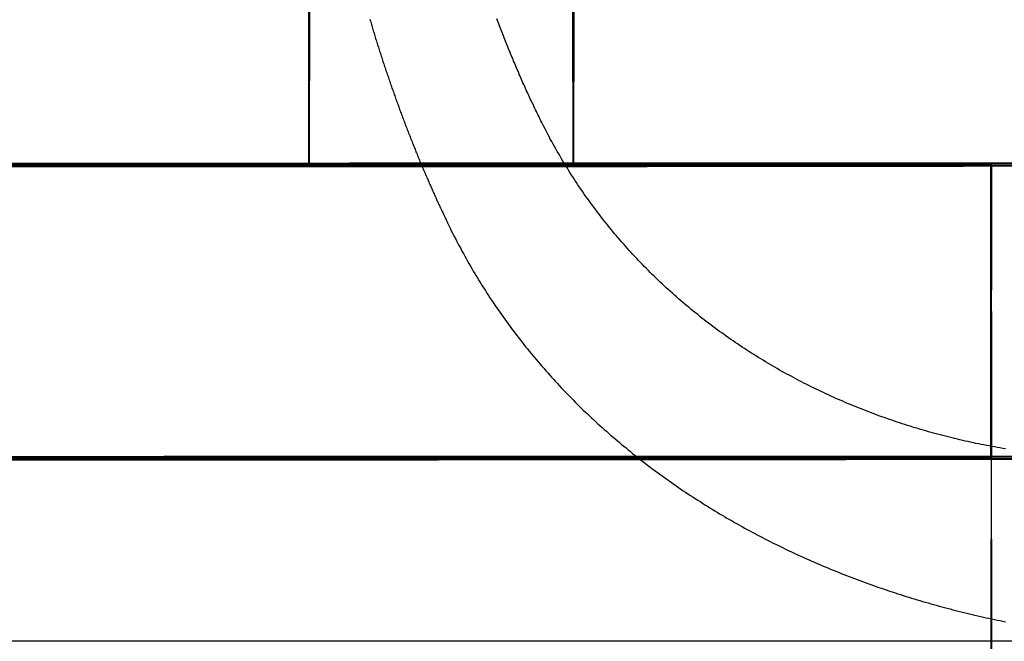
# Model space of a CAD drawing. Extents: x 5 to 1113, y -465 to 120.
# Drawn here: x 199 to 204, y 29 to 33 of the extents above; entities that cross this region are included whole.
import ezdxf

# ---------------------------------------------------------------- set-up
doc = ezdxf.new("R2010")
doc.units = 0
doc.header["$LTSCALE"] = 20
doc.linetypes.add('AUSGEZOGEN', pattern=[0])
doc.linetypes.add('VERDECKT', pattern=[0.375, 0.25, -0.125])
doc.layers.get('0').update_dxf_attribs({"linetype": 'AUSGEZOGEN'})
doc.layers.add('STEMPEL', color=3, linetype='AUSGEZOGEN')

# ---------------------------------------------------------------- blocks, each defined once
blk = doc.blocks.new('A$C1664CC63')
at = {"color": 1, "linetype": 'VERDECKT', "extrusion": (0, 1, -2e-16)}
for p, q in [((200.2777, 32.1056), (200.2741, 35.7234)), ((201.719, 32.0944), (201.7153, 35.7121)), ((201.723, 32.0973), (201.7285, 35.715)), ((195.8976, 32.0973), (200.2777, 32.1056)), ((201.719, 32.0944), (196.6183, 32.0916)), ((201.723, 32.0973), (197.6732, 32.1039)), ((200.2777, 32.1056), (205.3785, 32.1084)), ((206.0991, 32.1027), (201.719, 32.0944)), ((206.1032, 32.0916), (201.723, 32.0973)), ((204.0024, 32.0955), (203.9883, 22.7455)), ((203.9984, 32.1031), (204.0079, 22.7531)), ((203.9992, 30.5015), (203.9984, 32.1015)), ((204.0032, 30.5015), (204.0024, 32.1015))]:
    blk.add_line(p, q, dxfattribs=at)
at = {"color": 3, "linetype": 'AUSGEZOGEN', "extrusion": (0, 1, -2e-16)}
for p, q in [((200.2818, 32.1027), (200.2873, 35.7205)), ((195.9017, 32.1084), (200.2818, 32.1027)), ((200.2818, 32.1027), (204.3317, 32.0961)), ((270, 30.5), (10, 30.5)), ((270, 29.5), (10, 29.5))]:
    blk.add_line(p, q, dxfattribs=at)
at = {"color": 1}
for points in [[(200.611, 32.8946, 0), (200.613, 32.8877, 0), (200.615, 32.8807, 0), (200.617, 32.8738, 0), (200.619, 32.8668, 0), (200.621, 32.8598, 0), (200.623, 32.8529, 0), (200.625, 32.8459, 0), (200.627, 32.839, 0), (200.629, 32.832, 0), (200.632, 32.825, 0), (200.634, 32.8181, 0), (200.636, 32.8111, 0), (200.638, 32.8042, 0), (200.64, 32.7972, 0), (200.642, 32.7902, 0), (200.644, 32.7833, 0), (200.647, 32.7763, 0), (200.649, 32.7693, 0), (200.651, 32.7624, 0), (200.653, 32.7554, 0), (200.655, 32.7484, 0), (200.657, 32.7415, 0), (200.66, 32.7345, 0), (200.662, 32.7276, 0), (200.664, 32.7206, 0), (200.666, 32.7136, 0), (200.669, 32.7067, 0), (200.671, 32.6997, 0), (200.673, 32.6928, 0), (200.675, 32.6858, 0), (200.678, 32.6788, 0), (200.68, 32.6719, 0), (200.682, 32.6649, 0), (200.684, 32.658, 0), (200.687, 32.651, 0), (200.689, 32.6441, 0), (200.691, 32.6371, 0), (200.694, 32.6302, 0), (200.696, 32.6232, 0), (200.698, 32.6163, 0), (200.7, 32.6094, 0), (200.703, 32.6024, 0), (200.705, 32.5955, 0), (200.708, 32.5885, 0), (200.71, 32.5816, 0), (200.712, 32.5747, 0), (200.715, 32.5677, 0), (200.717, 32.5608, 0), (200.719, 32.5539, 0), (200.722, 32.547, 0), (200.724, 32.5401, 0), (200.727, 32.5331, 0), (200.729, 32.5262, 0), (200.731, 32.5193, 0), (200.734, 32.5124, 0), (200.736, 32.5055, 0), (200.739, 32.4986, 0), (200.741, 32.4917, 0), (200.743, 32.4848, 0), (200.746, 32.4779, 0), (200.748, 32.471, 0), (200.751, 32.4641, 0), (200.753, 32.4572, 0), (200.756, 32.4503, 0), (200.758, 32.4434, 0), (200.761, 32.4366, 0), (200.763, 32.4297, 0), (200.766, 32.4228, 0), (200.768, 32.416, 0), (200.771, 32.4091, 0), (200.773, 32.4022, 0), (200.776, 32.3954, 0), (200.778, 32.3885, 0), (200.781, 32.3817, 0), (200.783, 32.3748, 0), (200.786, 32.368, 0), (200.789, 32.3612, 0), (200.791, 32.3543, 0), (200.794, 32.3475, 0), (200.796, 32.3407, 0), (200.799, 32.3339, 0), (200.801, 32.3271, 0), (200.804, 32.3203, 0), (200.807, 32.3134, 0), (200.809, 32.3067, 0), (200.812, 32.2999, 0), (200.814, 32.2931, 0), (200.817, 32.2863, 0), (200.82, 32.2795, 0), (200.822, 32.2727, 0), (200.825, 32.266, 0), (200.828, 32.2592, 0), (200.83, 32.2524, 0), (200.833, 32.2457, 0), (200.836, 32.2389, 0), (200.838, 32.2322, 0), (200.841, 32.2254, 0), (200.844, 32.2187, 0), (200.846, 32.212, 0), (200.849, 32.2053, 0), (200.852, 32.1986, 0), (200.854, 32.1918, 0), (200.857, 32.1851, 0), (200.86, 32.1784, 0), (200.862, 32.1718, 0), (200.865, 32.1651, 0), (200.868, 32.1584, 0), (200.871, 32.1517, 0), (200.873, 32.145, 0), (200.876, 32.1384, 0), (200.879, 32.1317, 0), (200.882, 32.1251, 0), (200.884, 32.1184, 0), (200.887, 32.1118, 0), (200.89, 32.1052, 0), (200.893, 32.0986, 0), (200.896, 32.0919, 0), (200.898, 32.0853, 0), (200.901, 32.0787, 0), (200.904, 32.0721, 0), (200.907, 32.0655, 0), (200.91, 32.059, 0), (200.912, 32.0524, 0), (200.915, 32.0458, 0), (200.918, 32.0393, 0), (200.921, 32.0327, 0), (200.924, 32.0261, 0), (200.926, 32.0196, 0), (200.929, 32.0131, 0), (200.932, 32.0066, 0), (200.935, 32, 0), (200.938, 31.9935, 0), (200.941, 31.987, 0), (200.944, 31.9805, 0), (200.946, 31.974, 0), (200.949, 31.9676, 0), (200.952, 31.9611, 0), (200.955, 31.9546, 0), (200.958, 31.9482, 0), (200.961, 31.9417, 0), (200.964, 31.9353, 0), (200.967, 31.9288, 0), (200.97, 31.9224, 0), (200.973, 31.916, 0), (200.975, 31.9096, 0), (200.978, 31.9032, 0), (200.981, 31.8968, 0), (200.984, 31.8904, 0), (200.987, 31.884, 0), (200.99, 31.8777, 0), (200.993, 31.8713, 0), (200.996, 31.865, 0), (200.999, 31.8586, 0), (201.002, 31.8523, 0), (201.005, 31.846, 0), (201.008, 31.8396, 0), (201.011, 31.8333, 0), (201.014, 31.827, 0), (201.017, 31.8207, 0), (201.02, 31.8145, 0), (201.023, 31.8082, 0), (201.026, 31.8019, 0), (201.029, 31.7957, 0), (201.032, 31.7894, 0), (201.035, 31.7832, 0)], [(201.552, 32.3237, 0), (201.548, 32.332, 0), (201.544, 32.3404, 0), (201.54, 32.3489, 0), (201.536, 32.3573, 0), (201.532, 32.3658, 0), (201.527, 32.3743, 0), (201.523, 32.3828, 0), (201.519, 32.3913, 0), (201.515, 32.3998, 0), (201.511, 32.4084, 0), (201.507, 32.417, 0), (201.503, 32.4256, 0), (201.499, 32.4343, 0), (201.494, 32.4429, 0), (201.49, 32.4516, 0), (201.486, 32.4603, 0), (201.482, 32.469, 0), (201.478, 32.4777, 0), (201.474, 32.4865, 0), (201.47, 32.4953, 0), (201.466, 32.504, 0), (201.462, 32.5129, 0), (201.458, 32.5217, 0), (201.454, 32.5305, 0), (201.45, 32.5394, 0), (201.446, 32.5483, 0), (201.442, 32.5572, 0), (201.438, 32.5661, 0), (201.434, 32.575, 0), (201.43, 32.584, 0), (201.426, 32.5929, 0), (201.423, 32.6019, 0), (201.419, 32.6109, 0), (201.415, 32.6199, 0), (201.411, 32.629, 0), (201.407, 32.638, 0), (201.403, 32.6471, 0), (201.399, 32.6562, 0), (201.395, 32.6653, 0), (201.392, 32.6744, 0), (201.388, 32.6835, 0), (201.384, 32.6926, 0), (201.38, 32.7018, 0), (201.377, 32.7109, 0), (201.373, 32.7201, 0), (201.369, 32.7293, 0), (201.365, 32.7385, 0), (201.362, 32.7478, 0), (201.358, 32.757, 0), (201.354, 32.7662, 0), (201.351, 32.7755, 0), (201.347, 32.7848, 0), (201.343, 32.7941, 0), (201.34, 32.8034, 0), (201.336, 32.8127, 0), (201.332, 32.822, 0), (201.329, 32.8313, 0), (201.325, 32.8407, 0), (201.322, 32.85, 0), (201.318, 32.8594, 0), (201.314, 32.8688, 0), (201.311, 32.8782, 0), (201.307, 32.8876, 0), (201.304, 32.897, 0)], [(204.078, 30.5506, 0), (204.063, 30.553, 0), (204.048, 30.5555, 0), (204.034, 30.558, 0), (204.019, 30.5606, 0), (204.005, 30.5633, 0), (203.99, 30.566, 0), (203.976, 30.5688, 0), (203.961, 30.5716, 0), (203.946, 30.5745, 0), (203.932, 30.5774, 0), (203.917, 30.5804, 0), (203.903, 30.5834, 0), (203.888, 30.5866, 0), (203.874, 30.5897, 0), (203.859, 30.5929, 0), (203.845, 30.5962, 0), (203.83, 30.5995, 0), (203.816, 30.6029, 0), (203.801, 30.6064, 0), (203.787, 30.6099, 0), (203.773, 30.6134, 0), (203.758, 30.617, 0), (203.744, 30.6207, 0), (203.729, 30.6244, 0), (203.715, 30.6282, 0), (203.701, 30.6321, 0), (203.686, 30.6359, 0), (203.672, 30.6399, 0), (203.658, 30.6439, 0), (203.643, 30.648, 0), (203.629, 30.6521, 0), (203.615, 30.6563, 0), (203.601, 30.6605, 0), (203.586, 30.6648, 0), (203.572, 30.6691, 0), (203.558, 30.6735, 0), (203.544, 30.678, 0), (203.529, 30.6825, 0), (203.515, 30.6871, 0), (203.501, 30.6917, 0), (203.487, 30.6964, 0), (203.473, 30.7012, 0), (203.459, 30.706, 0), (203.445, 30.7108, 0), (203.431, 30.7157, 0), (203.417, 30.7207, 0), (203.403, 30.7257, 0), (203.388, 30.7308, 0), (203.374, 30.7359, 0), (203.361, 30.7411, 0), (203.347, 30.7464, 0), (203.333, 30.7517, 0), (203.319, 30.7571, 0), (203.305, 30.7625, 0), (203.291, 30.768, 0), (203.277, 30.7735, 0), (203.263, 30.7791, 0), (203.249, 30.7847, 0), (203.236, 30.7905, 0), (203.222, 30.7962, 0), (203.208, 30.802, 0), (203.194, 30.8079, 0), (203.181, 30.8138, 0), (203.167, 30.8198, 0), (203.153, 30.8259, 0), (203.14, 30.832, 0), (203.126, 30.8381, 0), (203.112, 30.8444, 0), (203.099, 30.8506, 0), (203.085, 30.857, 0), (203.072, 30.8633, 0), (203.058, 30.8698, 0), (203.045, 30.8763, 0), (203.031, 30.8828, 0), (203.018, 30.8894, 0), (203.005, 30.8961, 0), (202.991, 30.9028, 0), (202.978, 30.9096, 0), (202.965, 30.9165, 0), (202.951, 30.9233, 0), (202.938, 30.9303, 0), (202.925, 30.9373, 0), (202.912, 30.9444, 0), (202.899, 30.9515, 0), (202.885, 30.9587, 0), (202.872, 30.9659, 0), (202.859, 30.9732, 0), (202.846, 30.9805, 0), (202.833, 30.9879, 0), (202.82, 30.9954, 0), (202.807, 31.0029, 0), (202.794, 31.0105, 0), (202.781, 31.0181, 0), (202.769, 31.0258, 0), (202.756, 31.0335, 0), (202.743, 31.0413, 0), (202.73, 31.0492, 0), (202.717, 31.0571, 0), (202.705, 31.0651, 0), (202.692, 31.0731, 0), (202.679, 31.0812, 0), (202.667, 31.0893, 0), (202.654, 31.0975, 0), (202.642, 31.1058, 0), (202.629, 31.1141, 0), (202.617, 31.1225, 0), (202.604, 31.1309, 0), (202.592, 31.1394, 0), (202.58, 31.1479, 0), (202.567, 31.1565, 0), (202.555, 31.1651, 0), (202.543, 31.1738, 0), (202.531, 31.1826, 0), (202.518, 31.1914, 0), (202.506, 31.2003, 0), (202.494, 31.2092, 0), (202.482, 31.2182, 0), (202.47, 31.2273, 0), (202.458, 31.2364, 0), (202.446, 31.2455, 0), (202.434, 31.2547, 0), (202.422, 31.264, 0), (202.41, 31.2733, 0), (202.399, 31.2827, 0), (202.387, 31.2922, 0), (202.375, 31.3017, 0), (202.364, 31.3112, 0), (202.352, 31.3208, 0), (202.34, 31.3305, 0), (202.329, 31.3402, 0), (202.317, 31.3499, 0), (202.306, 31.3597, 0), (202.295, 31.3696, 0), (202.283, 31.3795, 0), (202.272, 31.3895, 0), (202.261, 31.3995, 0), (202.25, 31.4096, 0), (202.238, 31.4197, 0), (202.227, 31.4299, 0), (202.216, 31.4401, 0), (202.205, 31.4504, 0), (202.194, 31.4607, 0), (202.183, 31.4711, 0), (202.173, 31.4815, 0), (202.162, 31.492, 0), (202.151, 31.5026, 0), (202.14, 31.5131, 0), (202.13, 31.5238, 0), (202.119, 31.5345, 0), (202.108, 31.5452, 0), (202.098, 31.556, 0), (202.087, 31.5669, 0), (202.077, 31.5778, 0), (202.067, 31.5887, 0), (202.056, 31.5997, 0), (202.046, 31.6108, 0), (202.036, 31.6219, 0), (202.026, 31.633, 0), (202.016, 31.6442, 0), (202.006, 31.6555, 0), (201.996, 31.6668, 0), (201.986, 31.6782, 0), (201.976, 31.6896, 0), (201.966, 31.701, 0), (201.956, 31.7125, 0), (201.946, 31.7241, 0), (201.937, 31.7357, 0), (201.927, 31.7474, 0), (201.918, 31.7591, 0), (201.908, 31.7708, 0), (201.899, 31.7827, 0), (201.889, 31.7945, 0), (201.88, 31.8064, 0), (201.87, 31.8184, 0), (201.861, 31.8304, 0), (201.852, 31.8425, 0), (201.843, 31.8546, 0), (201.834, 31.8668, 0), (201.825, 31.879, 0), (201.816, 31.8912, 0), (201.807, 31.9036, 0), (201.798, 31.9159, 0), (201.789, 31.9283, 0), (201.78, 31.9408, 0), (201.772, 31.9533, 0), (201.763, 31.9659, 0), (201.755, 31.9785, 0), (201.746, 31.9912, 0), (201.738, 32.0039, 0), (201.729, 32.0166, 0), (201.721, 32.0294, 0), (201.713, 32.0423, 0), (201.704, 32.0552, 0), (201.696, 32.0682, 0), (201.688, 32.0812, 0), (201.68, 32.0942, 0), (201.672, 32.1073, 0), (201.664, 32.1205, 0), (201.656, 32.1337, 0), (201.648, 32.1469, 0), (201.641, 32.1603, 0), (201.633, 32.1736, 0), (201.625, 32.187, 0), (201.618, 32.2004, 0), (201.61, 32.2139, 0), (201.603, 32.2275, 0), (201.595, 32.2411, 0), (201.588, 32.2547, 0), (201.581, 32.2684, 0), (201.574, 32.2822, 0), (201.567, 32.2959, 0), (201.559, 32.3098, 0), (201.552, 32.3237, 0)], [(201.035, 31.7832, 0), (201.041, 31.7691, 0), (201.048, 31.755, 0), (201.055, 31.7409, 0), (201.062, 31.7269, 0), (201.069, 31.7129, 0), (201.077, 31.6989, 0), (201.084, 31.685, 0), (201.091, 31.6711, 0), (201.098, 31.6573, 0), (201.106, 31.6434, 0), (201.113, 31.6297, 0), (201.121, 31.6159, 0), (201.128, 31.6022, 0), (201.136, 31.5885, 0), (201.144, 31.5748, 0), (201.151, 31.5612, 0), (201.159, 31.5476, 0), (201.167, 31.5341, 0), (201.175, 31.5206, 0), (201.183, 31.5071, 0), (201.191, 31.4937, 0), (201.199, 31.4803, 0), (201.207, 31.4669, 0), (201.216, 31.4535, 0), (201.224, 31.4402, 0), (201.232, 31.427, 0), (201.241, 31.4137, 0), (201.249, 31.4006, 0), (201.258, 31.3874, 0), (201.266, 31.3743, 0), (201.275, 31.3612, 0), (201.284, 31.3481, 0), (201.293, 31.3351, 0), (201.302, 31.3221, 0), (201.31, 31.3092, 0), (201.319, 31.2963, 0), (201.328, 31.2834, 0), (201.337, 31.2706, 0), (201.347, 31.2578, 0), (201.356, 31.245, 0), (201.365, 31.2323, 0), (201.374, 31.2197, 0), (201.384, 31.207, 0), (201.393, 31.1945, 0), (201.403, 31.182, 0), (201.412, 31.1695, 0), (201.422, 31.1571, 0), (201.431, 31.1447, 0), (201.441, 31.1324, 0), (201.451, 31.1201, 0), (201.46, 31.1078, 0), (201.47, 31.0956, 0), (201.48, 31.0835, 0), (201.49, 31.0714, 0), (201.5, 31.0593, 0), (201.51, 31.0473, 0), (201.52, 31.0354, 0), (201.53, 31.0234, 0), (201.54, 31.0116, 0), (201.55, 30.9998, 0), (201.561, 30.988, 0), (201.571, 30.9762, 0), (201.581, 30.9646, 0), (201.592, 30.9529, 0), (201.602, 30.9413, 0), (201.613, 30.9298, 0), (201.623, 30.9183, 0), (201.634, 30.9069, 0), (201.644, 30.8954, 0), (201.655, 30.8841, 0), (201.666, 30.8728, 0), (201.676, 30.8615, 0), (201.687, 30.8503, 0), (201.698, 30.8391, 0), (201.709, 30.828, 0), (201.72, 30.8169, 0), (201.731, 30.8059, 0), (201.742, 30.7949, 0), (201.753, 30.784, 0), (201.764, 30.7731, 0), (201.775, 30.7622, 0), (201.787, 30.7514, 0), (201.798, 30.7407, 0), (201.809, 30.73, 0), (201.82, 30.7193, 0), (201.832, 30.7087, 0), (201.843, 30.6981, 0), (201.855, 30.6876, 0), (201.866, 30.6771, 0), (201.878, 30.6667, 0), (201.889, 30.6563, 0), (201.901, 30.646, 0), (201.913, 30.6357, 0), (201.924, 30.6254, 0), (201.936, 30.6152, 0), (201.948, 30.6051, 0), (201.96, 30.595, 0), (201.972, 30.5849, 0), (201.984, 30.5749, 0), (201.996, 30.5649, 0), (202.008, 30.555, 0), (202.02, 30.5452, 0), (202.032, 30.5353, 0), (202.044, 30.5255, 0), (202.056, 30.5158, 0), (202.068, 30.5061, 0), (202.08, 30.4965, 0), (202.093, 30.4869, 0), (202.105, 30.4773, 0), (202.117, 30.4678, 0), (202.13, 30.4584, 0), (202.142, 30.449, 0), (202.155, 30.4396, 0), (202.167, 30.4303, 0), (202.18, 30.421, 0), (202.192, 30.4118, 0), (202.205, 30.4026, 0), (202.218, 30.3935, 0), (202.23, 30.3844, 0), (202.243, 30.3754, 0), (202.256, 30.3664, 0), (202.269, 30.3574, 0), (202.282, 30.3485, 0), (202.294, 30.3397, 0), (202.307, 30.3309, 0), (202.32, 30.3221, 0), (202.333, 30.3134, 0), (202.346, 30.3048, 0), (202.359, 30.2961, 0), (202.373, 30.2876, 0), (202.386, 30.279, 0), (202.399, 30.2705, 0), (202.412, 30.2621, 0), (202.425, 30.2537, 0), (202.438, 30.2454, 0), (202.452, 30.2371, 0), (202.465, 30.2288, 0), (202.478, 30.2206, 0), (202.492, 30.2125, 0), (202.505, 30.2044, 0), (202.519, 30.1963, 0), (202.532, 30.1883, 0), (202.546, 30.1803, 0), (202.559, 30.1724, 0), (202.573, 30.1645, 0), (202.587, 30.1567, 0), (202.6, 30.1489, 0), (202.614, 30.1412, 0), (202.628, 30.1335, 0), (202.641, 30.1258, 0), (202.655, 30.1182, 0), (202.669, 30.1107, 0), (202.683, 30.1032, 0), (202.697, 30.0957, 0), (202.711, 30.0883, 0), (202.724, 30.0809, 0), (202.738, 30.0736, 0), (202.752, 30.0663, 0), (202.766, 30.0591, 0), (202.78, 30.052, 0), (202.794, 30.0448, 0), (202.808, 30.0378, 0), (202.823, 30.0307, 0), (202.837, 30.0238, 0), (202.851, 30.0169, 0), (202.865, 30.01, 0), (202.879, 30.0031, 0), (202.893, 29.9964, 0), (202.907, 29.9896, 0), (202.922, 29.983, 0), (202.936, 29.9763, 0), (202.95, 29.9697, 0), (202.965, 29.9632, 0), (202.979, 29.9567, 0), (202.993, 29.9503, 0), (203.008, 29.9439, 0), (203.022, 29.9375, 0), (203.036, 29.9312, 0), (203.051, 29.925, 0), (203.065, 29.9188, 0), (203.08, 29.9126, 0), (203.094, 29.9065, 0), (203.109, 29.9005, 0), (203.123, 29.8944, 0), (203.138, 29.8885, 0), (203.152, 29.8826, 0), (203.167, 29.8767, 0), (203.181, 29.8709, 0), (203.196, 29.8651, 0), (203.211, 29.8594, 0), (203.225, 29.8537, 0), (203.24, 29.8481, 0), (203.254, 29.8425, 0), (203.269, 29.8369, 0), (203.284, 29.8315, 0), (203.299, 29.826, 0), (203.313, 29.8206, 0), (203.328, 29.8153, 0), (203.343, 29.81, 0), (203.358, 29.8047, 0), (203.372, 29.7995, 0), (203.387, 29.7943, 0), (203.402, 29.7892, 0), (203.417, 29.7842, 0), (203.432, 29.7791, 0), (203.446, 29.7742, 0), (203.461, 29.7692, 0), (203.476, 29.7643, 0), (203.491, 29.7595, 0), (203.506, 29.7547, 0), (203.521, 29.75, 0), (203.536, 29.7453, 0), (203.551, 29.7406, 0), (203.566, 29.736, 0), (203.581, 29.7315, 0), (203.596, 29.7269, 0), (203.611, 29.7225, 0), (203.626, 29.7181, 0), (203.641, 29.7137, 0), (203.656, 29.7094, 0), (203.671, 29.7051, 0), (203.686, 29.7008, 0), (203.701, 29.6966, 0), (203.716, 29.6925, 0), (203.731, 29.6884, 0), (203.746, 29.6843, 0), (203.761, 29.6803, 0), (203.776, 29.6764, 0), (203.791, 29.6725, 0), (203.806, 29.6686, 0), (203.821, 29.6648, 0), (203.837, 29.661, 0), (203.852, 29.6572, 0), (203.867, 29.6535, 0), (203.882, 29.6499, 0), (203.897, 29.6463, 0), (203.912, 29.6427, 0), (203.927, 29.6392, 0), (203.943, 29.6358, 0), (203.958, 29.6323, 0), (203.973, 29.629, 0), (203.988, 29.6256, 0), (204.003, 29.6224, 0), (204.019, 29.6191, 0), (204.034, 29.6159, 0), (204.049, 29.6128, 0), (204.064, 29.6097, 0), (204.079, 29.6066, 0)]]:
    blk.add_polyline3d(points, dxfattribs=at)
at = {"color": 1, "linetype": 'VERDECKT'}
for points in [[(198.612, 32.0908, 0), (198.885, 32.0907, 0), (199.163, 32.0907, 0), (199.445, 32.0907, 0), (199.732, 32.0908, 0), (200.021, 32.0908, 0), (200.313, 32.0909, 0), (200.606, 32.091, 0), (200.9, 32.0912, 0), (201.195, 32.0913, 0), (201.489, 32.0915, 0), (201.782, 32.0917, 0), (202.072, 32.0919, 0), (202.361, 32.0921, 0), (202.646, 32.0924, 0), (202.927, 32.0926, 0), (203.203, 32.0929, 0), (203.475, 32.0932, 0), (203.74, 32.0935, 0), (203.998, 32.0939, 0), (204.25, 32.0942, 0)], [(204.167, 32.109, 0), (203.913, 32.1091, 0), (203.652, 32.1092, 0), (203.385, 32.1092, 0), (203.112, 32.1093, 0), (202.834, 32.1093, 0), (202.551, 32.1093, 0), (202.265, 32.1092, 0), (201.976, 32.1091, 0), (201.684, 32.1091, 0), (201.391, 32.109, 0), (201.097, 32.1088, 0), (200.802, 32.1087, 0), (200.508, 32.1085, 0), (200.215, 32.1083, 0), (199.924, 32.1081, 0), (199.636, 32.1079, 0), (199.351, 32.1076, 0), (199.07, 32.1074, 0), (198.793, 32.1071, 0), (198.522, 32.1068, 0)], [(204.122, 32.109, 0), (204.053, 32.1091, 0), (203.983, 32.1091, 0), (203.913, 32.1091, 0), (203.842, 32.1091, 0), (203.771, 32.1092, 0), (203.699, 32.1092, 0), (203.627, 32.1092, 0), (203.555, 32.1092, 0), (203.482, 32.1092, 0), (203.408, 32.1092, 0), (203.334, 32.1092, 0), (203.26, 32.1093, 0), (203.185, 32.1093, 0), (203.11, 32.1093, 0), (203.034, 32.1093, 0), (202.958, 32.1093, 0), (202.882, 32.1093, 0), (202.805, 32.1093, 0), (202.728, 32.1093, 0), (202.651, 32.1093, 0), (202.574, 32.1093, 0), (202.496, 32.1092, 0), (202.418, 32.1092, 0), (202.339, 32.1092, 0), (202.261, 32.1092, 0), (202.182, 32.1092, 0), (202.103, 32.1092, 0), (202.024, 32.1092, 0), (201.944, 32.1091, 0), (201.865, 32.1091, 0), (201.785, 32.1091, 0), (201.705, 32.1091, 0), (201.625, 32.109, 0), (201.545, 32.109, 0), (201.465, 32.109, 0), (201.385, 32.109, 0), (201.304, 32.1089, 0), (201.224, 32.1089, 0), (201.143, 32.1088, 0), (201.063, 32.1088, 0), (200.982, 32.1088, 0), (200.902, 32.1087, 0), (200.821, 32.1087, 0), (200.741, 32.1086, 0), (200.661, 32.1086, 0), (200.58, 32.1085, 0), (200.5, 32.1085, 0), (200.42, 32.1084, 0), (200.34, 32.1084, 0), (200.26, 32.1083, 0), (200.18, 32.1083, 0), (200.1, 32.1082, 0), (200.021, 32.1082, 0), (199.942, 32.1081, 0), (199.862, 32.1081, 0), (199.784, 32.108, 0), (199.705, 32.1079, 0), (199.626, 32.1079, 0), (199.548, 32.1078, 0), (199.47, 32.1077, 0), (199.393, 32.1077, 0), (199.315, 32.1076, 0), (199.238, 32.1075, 0), (199.161, 32.1074, 0), (199.085, 32.1074, 0), (199.009, 32.1073, 0), (198.933, 32.1072, 0), (198.858, 32.1071, 0), (198.783, 32.1071, 0), (198.708, 32.107, 0), (198.634, 32.1069, 0)], [(203.77, 32.1015, 0), (203.823, 32.1017, 0), (203.869, 32.1019, 0), (203.908, 32.1021, 0), (203.941, 32.1023, 0), (203.966, 32.1025, 0), (203.984, 32.1027, 0), (203.995, 32.1029, 0), (203.998, 32.1031, 0), (203.995, 32.1032, 0), (203.984, 32.1034, 0), (203.966, 32.1035, 0), (203.941, 32.1037, 0), (203.908, 32.1038, 0), (203.869, 32.1039, 0), (203.823, 32.1041, 0), (203.77, 32.1042, 0), (203.71, 32.1043, 0), (203.644, 32.1043, 0), (203.572, 32.1044, 0), (203.493, 32.1045, 0), (203.408, 32.1045, 0), (203.317, 32.1046, 0), (203.221, 32.1046, 0), (203.12, 32.1046, 0), (203.013, 32.1046, 0), (202.902, 32.1046, 0), (202.785, 32.1046, 0), (202.665, 32.1046, 0), (202.541, 32.1046, 0), (202.413, 32.1045, 0), (202.281, 32.1045, 0), (202.146, 32.1044, 0), (202.009, 32.1043, 0), (201.869, 32.1042, 0), (201.727, 32.1041, 0), (201.584, 32.104, 0), (201.439, 32.1039, 0), (201.292, 32.1038, 0), (201.146, 32.1036, 0), (200.998, 32.1035, 0), (200.851, 32.1033, 0), (200.704, 32.1032, 0), (200.558, 32.103, 0), (200.413, 32.1028, 0), (200.269, 32.1026, 0), (200.128, 32.1024, 0), (199.988, 32.1023, 0), (199.85, 32.102, 0), (199.716, 32.1018, 0), (199.584, 32.1016, 0), (199.456, 32.1014, 0), (199.332, 32.1012, 0), (199.211, 32.101, 0), (199.095, 32.1008, 0), (198.984, 32.1005, 0), (198.877, 32.1003, 0), (198.776, 32.1001, 0), (198.679, 32.0998, 0)], [(198.679, 32.0954, 0), (198.776, 32.0954, 0), (198.877, 32.0954, 0), (198.984, 32.0954, 0), (199.095, 32.0954, 0), (199.211, 32.0954, 0), (199.332, 32.0954, 0), (199.456, 32.0954, 0), (199.584, 32.0955, 0), (199.716, 32.0955, 0), (199.85, 32.0956, 0), (199.988, 32.0957, 0), (200.128, 32.0958, 0), (200.269, 32.0959, 0), (200.413, 32.096, 0), (200.558, 32.0961, 0), (200.704, 32.0962, 0), (200.851, 32.0964, 0), (200.998, 32.0965, 0), (201.146, 32.0967, 0), (201.292, 32.0968, 0), (201.439, 32.097, 0), (201.584, 32.0972, 0), (201.727, 32.0974, 0), (201.869, 32.0975, 0), (202.009, 32.0977, 0), (202.146, 32.0979, 0), (202.281, 32.0982, 0), (202.413, 32.0984, 0), (202.541, 32.0986, 0), (202.665, 32.0988, 0), (202.785, 32.099, 0), (202.902, 32.0992, 0), (203.013, 32.0995, 0), (203.12, 32.0997, 0), (203.221, 32.0999, 0), (203.317, 32.1001, 0), (203.408, 32.1004, 0), (203.493, 32.1006, 0), (203.572, 32.1008, 0), (203.644, 32.1011, 0), (203.71, 32.1013, 0), (203.77, 32.1015, 0)], [(198.649, 32.0961, 0), (198.743, 32.096, 0), (198.843, 32.0959, 0), (198.948, 32.0958, 0), (199.058, 32.0957, 0), (199.172, 32.0956, 0), (199.291, 32.0955, 0), (199.414, 32.0955, 0), (199.541, 32.0954, 0), (199.672, 32.0954, 0), (199.805, 32.0954, 0), (199.942, 32.0954, 0), (200.081, 32.0954, 0), (200.222, 32.0954, 0), (200.365, 32.0954, 0), (200.51, 32.0954, 0), (200.656, 32.0955, 0), (200.802, 32.0955, 0), (200.949, 32.0956, 0), (201.097, 32.0957, 0), (201.244, 32.0957, 0), (201.39, 32.0958, 0), (201.535, 32.0959, 0), (201.68, 32.0961, 0), (201.822, 32.0962, 0), (201.963, 32.0963, 0), (202.101, 32.0965, 0), (202.236, 32.0966, 0), (202.369, 32.0968, 0), (202.498, 32.0969, 0), (202.624, 32.0971, 0), (202.746, 32.0973, 0), (202.863, 32.0975, 0), (202.976, 32.0977, 0), (203.085, 32.0979, 0), (203.188, 32.0981, 0), (203.286, 32.0983, 0), (203.378, 32.0985, 0), (203.465, 32.0987, 0), (203.546, 32.0989, 0), (203.621, 32.0992, 0), (203.689, 32.0994, 0), (203.751, 32.0996, 0), (203.806, 32.0998, 0), (203.855, 32.1001, 0), (203.896, 32.1003, 0), (203.931, 32.1005, 0), (203.958, 32.1008, 0), (203.979, 32.101, 0), (203.992, 32.1012, 0), (203.998, 32.1014, 0), (203.997, 32.1016, 0), (203.988, 32.1018, 0), (203.973, 32.102, 0), (203.95, 32.1023, 0), (203.92, 32.1024, 0), (203.883, 32.1026, 0), (203.839, 32.1028, 0), (203.788, 32.103, 0), (203.731, 32.1032, 0), (203.667, 32.1033, 0), (203.596, 32.1035, 0), (203.52, 32.1036, 0), (203.437, 32.1038, 0), (203.348, 32.1039, 0), (203.254, 32.104, 0), (203.154, 32.1041, 0), (203.049, 32.1042, 0), (202.939, 32.1043, 0), (202.825, 32.1044, 0), (202.706, 32.1045, 0), (202.583, 32.1045, 0), (202.456, 32.1046, 0), (202.325, 32.1046, 0), (202.192, 32.1046, 0), (202.055, 32.1046, 0), (201.916, 32.1046, 0), (201.775, 32.1046, 0), (201.632, 32.1046, 0), (201.487, 32.1046, 0), (201.341, 32.1045, 0), (201.195, 32.1045, 0), (201.047, 32.1044, 0), (200.9, 32.1043, 0), (200.753, 32.1043, 0), (200.607, 32.1042, 0), (200.461, 32.1041, 0), (200.317, 32.1039, 0), (200.175, 32.1038, 0), (200.034, 32.1037, 0), (199.896, 32.1035, 0), (199.76, 32.1034, 0), (199.628, 32.1032, 0), (199.498, 32.1031, 0), (199.373, 32.1029, 0), (199.251, 32.1027, 0), (199.133, 32.1025, 0), (199.02, 32.1023, 0), (198.912, 32.1021, 0), (198.809, 32.1019, 0), (198.711, 32.1017, 0), (198.618, 32.1015, 0)], [(198.681, 32.1029, 0), (198.742, 32.1028, 0), (198.804, 32.1027, 0), (198.869, 32.1026, 0), (198.936, 32.1025, 0), (199.005, 32.1024, 0), (199.076, 32.1022, 0), (199.148, 32.1021, 0), (199.223, 32.102, 0), (199.299, 32.1018, 0), (199.377, 32.1017, 0), (199.456, 32.1016, 0), (199.537, 32.1014, 0), (199.619, 32.1013, 0), (199.703, 32.1012, 0), (199.788, 32.101, 0), (199.874, 32.1009, 0), (199.961, 32.1007, 0), (200.05, 32.1006, 0), (200.139, 32.1004, 0), (200.229, 32.1003, 0), (200.32, 32.1002, 0), (200.411, 32.1, 0), (200.503, 32.0999, 0), (200.596, 32.0997, 0), (200.689, 32.0996, 0), (200.782, 32.0994, 0), (200.875, 32.0993, 0), (200.969, 32.0991, 0), (201.062, 32.099, 0), (201.156, 32.0989, 0), (201.249, 32.0987, 0), (201.342, 32.0986, 0), (201.435, 32.0984, 0), (201.527, 32.0983, 0), (201.619, 32.0982, 0), (201.711, 32.098, 0), (201.801, 32.0979, 0), (201.891, 32.0978, 0), (201.98, 32.0977, 0), (202.068, 32.0975, 0), (202.155, 32.0974, 0), (202.241, 32.0973, 0), (202.325, 32.0972, 0), (202.408, 32.0971, 0), (202.49, 32.097, 0), (202.571, 32.0968, 0), (202.65, 32.0967, 0), (202.727, 32.0966, 0), (202.803, 32.0965, 0), (202.877, 32.0965, 0), (202.949, 32.0964, 0), (203.019, 32.0963, 0), (203.088, 32.0962, 0), (203.154, 32.0961, 0), (203.218, 32.096, 0), (203.28, 32.096, 0), (203.34, 32.0959, 0), (203.397, 32.0958, 0), (203.453, 32.0958, 0), (203.505, 32.0957, 0), (203.556, 32.0957, 0), (203.604, 32.0956, 0), (203.649, 32.0956, 0), (203.692, 32.0955, 0), (203.732, 32.0955, 0), (203.769, 32.0955, 0), (203.804, 32.0954, 0), (203.836, 32.0954, 0), (203.866, 32.0954, 0), (203.892, 32.0954, 0), (203.916, 32.0954, 0), (203.937, 32.0954, 0), (203.955, 32.0954, 0), (203.97, 32.0954, 0), (203.982, 32.0954, 0), (203.992, 32.0954, 0), (203.998, 32.0954, 0), (204.002, 32.0954, 0), (204.002, 32.0955, 0), (204, 32.0955, 0), (203.995, 32.0955, 0), (203.987, 32.0956, 0), (203.976, 32.0956, 0), (203.962, 32.0957, 0), (203.945, 32.0957, 0), (203.925, 32.0958, 0), (203.903, 32.0958, 0), (203.878, 32.0959, 0), (203.85, 32.096, 0), (203.819, 32.096, 0), (203.785, 32.0961, 0), (203.749, 32.0962, 0), (203.71, 32.0963, 0), (203.668, 32.0964, 0), (203.624, 32.0965, 0), (203.577, 32.0966, 0), (203.528, 32.0967, 0), (203.476, 32.0968, 0), (203.422, 32.0969, 0), (203.366, 32.097, 0), (203.307, 32.0971, 0), (203.246, 32.0972, 0), (203.183, 32.0973, 0), (203.117, 32.0974, 0), (203.05, 32.0976, 0), (202.98, 32.0977, 0)], [(198.653, 32.0961, 0), (198.747, 32.096, 0), (198.847, 32.0959, 0), (198.952, 32.0958, 0), (199.062, 32.0957, 0), (199.176, 32.0956, 0), (199.295, 32.0955, 0), (199.418, 32.0955, 0), (199.545, 32.0954, 0), (199.676, 32.0954, 0), (199.809, 32.0954, 0), (199.946, 32.0954, 0), (200.085, 32.0954, 0), (200.226, 32.0954, 0), (200.369, 32.0954, 0), (200.514, 32.0954, 0), (200.66, 32.0955, 0), (200.806, 32.0955, 0), (200.953, 32.0956, 0), (201.101, 32.0957, 0), (201.248, 32.0957, 0), (201.394, 32.0958, 0), (201.539, 32.0959, 0), (201.684, 32.0961, 0), (201.826, 32.0962, 0), (201.967, 32.0963, 0), (202.105, 32.0965, 0), (202.241, 32.0966, 0), (202.373, 32.0968, 0), (202.502, 32.0969, 0), (202.628, 32.0971, 0), (202.75, 32.0973, 0), (202.867, 32.0975, 0), (202.98, 32.0977, 0), (203.089, 32.0979, 0), (203.192, 32.0981, 0), (203.29, 32.0983, 0), (203.382, 32.0985, 0), (203.469, 32.0987, 0), (203.55, 32.0989, 0), (203.625, 32.0992, 0), (203.693, 32.0994, 0), (203.755, 32.0996, 0), (203.81, 32.0998, 0), (203.859, 32.1001, 0), (203.9, 32.1003, 0), (203.935, 32.1005, 0), (203.962, 32.1008, 0), (203.983, 32.101, 0), (203.996, 32.1012, 0), (204.002, 32.1014, 0), (204.001, 32.1016, 0), (203.992, 32.1018, 0), (203.977, 32.102, 0), (203.954, 32.1023, 0), (203.924, 32.1024, 0), (203.887, 32.1026, 0), (203.843, 32.1028, 0), (203.792, 32.103, 0), (203.735, 32.1032, 0), (203.671, 32.1033, 0), (203.6, 32.1035, 0), (203.524, 32.1036, 0), (203.441, 32.1038, 0), (203.352, 32.1039, 0), (203.258, 32.104, 0), (203.158, 32.1041, 0), (203.053, 32.1042, 0), (202.943, 32.1043, 0), (202.829, 32.1044, 0), (202.71, 32.1045, 0), (202.587, 32.1045, 0), (202.46, 32.1046, 0), (202.329, 32.1046, 0), (202.196, 32.1046, 0), (202.059, 32.1046, 0), (201.92, 32.1046, 0), (201.779, 32.1046, 0), (201.636, 32.1046, 0), (201.491, 32.1046, 0), (201.345, 32.1045, 0), (201.199, 32.1045, 0), (201.052, 32.1044, 0), (200.904, 32.1043, 0), (200.757, 32.1043, 0), (200.611, 32.1042, 0), (200.465, 32.1041, 0), (200.321, 32.1039, 0), (200.179, 32.1038, 0), (200.038, 32.1037, 0), (199.9, 32.1035, 0), (199.764, 32.1034, 0), (199.632, 32.1032, 0), (199.502, 32.1031, 0), (199.377, 32.1029, 0), (199.255, 32.1027, 0), (199.137, 32.1025, 0), (199.024, 32.1023, 0), (198.916, 32.1021, 0), (198.813, 32.1019, 0), (198.715, 32.1017, 0), (198.622, 32.1015, 0)], [(198.613, 30.4908, 0), (198.886, 30.4907, 0), (199.164, 30.4907, 0), (199.446, 30.4907, 0), (199.733, 30.4908, 0), (200.022, 30.4909, 0), (200.313, 30.4909, 0), (200.607, 30.491, 0), (200.901, 30.4912, 0), (201.195, 30.4913, 0), (201.49, 30.4915, 0), (201.782, 30.4917, 0), (202.073, 30.4919, 0), (202.362, 30.4921, 0), (202.647, 30.4924, 0), (202.928, 30.4926, 0), (203.204, 30.4929, 0), (203.475, 30.4932, 0), (203.741, 30.4936, 0), (203.999, 30.4939, 0), (204.251, 30.4942, 0)], [(204.168, 30.509, 0), (203.914, 30.5091, 0), (203.653, 30.5092, 0), (203.386, 30.5092, 0), (203.113, 30.5093, 0), (202.835, 30.5093, 0), (202.552, 30.5093, 0), (202.266, 30.5092, 0), (201.977, 30.5091, 0), (201.685, 30.5091, 0), (201.392, 30.509, 0), (201.097, 30.5088, 0), (200.803, 30.5087, 0), (200.509, 30.5085, 0), (200.216, 30.5083, 0), (199.925, 30.5081, 0), (199.637, 30.5079, 0), (199.352, 30.5076, 0), (199.071, 30.5074, 0), (198.794, 30.5071, 0), (198.523, 30.5068, 0)], [(198.614, 30.4908, 0), (198.764, 30.4907, 0), (198.916, 30.4907, 0), (199.069, 30.4907, 0), (199.223, 30.4907, 0), (199.379, 30.4907, 0), (199.536, 30.4908, 0), (199.695, 30.4908, 0), (199.854, 30.4908, 0), (200.014, 30.4908, 0), (200.174, 30.4909, 0), (200.336, 30.4909, 0), (200.498, 30.491, 0), (200.66, 30.4911, 0), (200.822, 30.4911, 0), (200.985, 30.4912, 0), (201.147, 30.4913, 0), (201.31, 30.4914, 0), (201.472, 30.4915, 0), (201.634, 30.4916, 0), (201.796, 30.4917, 0), (201.956, 30.4918, 0), (202.117, 30.4919, 0), (202.276, 30.4921, 0), (202.434, 30.4922, 0), (202.592, 30.4923, 0), (202.748, 30.4925, 0), (202.903, 30.4926, 0), (203.056, 30.4928, 0), (203.208, 30.4929, 0), (203.359, 30.4931, 0), (203.507, 30.4933, 0), (203.654, 30.4934, 0), (203.799, 30.4936, 0), (203.942, 30.4938, 0), (204.083, 30.494, 0)], [(204.093, 30.5091, 0), (203.993, 30.5091, 0), (203.891, 30.5091, 0), (203.788, 30.5092, 0), (203.684, 30.5092, 0), (203.58, 30.5092, 0), (203.474, 30.5092, 0), (203.367, 30.5092, 0), (203.26, 30.5093, 0), (203.151, 30.5093, 0), (203.042, 30.5093, 0), (202.932, 30.5093, 0), (202.821, 30.5093, 0), (202.71, 30.5093, 0), (202.598, 30.5093, 0), (202.485, 30.5092, 0), (202.372, 30.5092, 0), (202.258, 30.5092, 0), (202.144, 30.5092, 0), (202.029, 30.5092, 0), (201.914, 30.5091, 0), (201.799, 30.5091, 0), (201.683, 30.5091, 0), (201.567, 30.509, 0), (201.451, 30.509, 0), (201.334, 30.5089, 0), (201.218, 30.5089, 0), (201.101, 30.5088, 0), (200.985, 30.5088, 0), (200.868, 30.5087, 0), (200.752, 30.5086, 0), (200.635, 30.5086, 0), (200.519, 30.5085, 0), (200.403, 30.5084, 0), (200.287, 30.5084, 0), (200.171, 30.5083, 0), (200.056, 30.5082, 0), (199.941, 30.5081, 0), (199.827, 30.508, 0), (199.713, 30.5079, 0), (199.599, 30.5078, 0), (199.486, 30.5077, 0), (199.373, 30.5076, 0), (199.262, 30.5075, 0), (199.15, 30.5074, 0), (199.04, 30.5073, 0), (198.93, 30.5072, 0), (198.821, 30.5071, 0), (198.713, 30.507, 0), (198.605, 30.5069, 0)], [(198.649, 30.4961, 0), (198.744, 30.496, 0), (198.843, 30.4959, 0), (198.948, 30.4958, 0), (199.058, 30.4957, 0), (199.173, 30.4956, 0), (199.292, 30.4955, 0), (199.415, 30.4955, 0), (199.542, 30.4954, 0), (199.672, 30.4954, 0), (199.806, 30.4954, 0), (199.942, 30.4954, 0), (200.081, 30.4954, 0), (200.223, 30.4954, 0), (200.366, 30.4954, 0), (200.51, 30.4954, 0), (200.656, 30.4955, 0), (200.803, 30.4955, 0), (200.95, 30.4956, 0), (201.097, 30.4957, 0), (201.244, 30.4957, 0), (201.391, 30.4958, 0), (201.536, 30.4959, 0), (201.68, 30.4961, 0), (201.823, 30.4962, 0), (201.963, 30.4963, 0), (202.102, 30.4965, 0), (202.237, 30.4966, 0), (202.37, 30.4968, 0), (202.499, 30.4969, 0), (202.625, 30.4971, 0), (202.747, 30.4973, 0), (202.864, 30.4975, 0), (202.977, 30.4977, 0), (203.085, 30.4979, 0), (203.189, 30.4981, 0), (203.287, 30.4983, 0), (203.379, 30.4985, 0), (203.466, 30.4987, 0), (203.547, 30.4989, 0), (203.621, 30.4992, 0), (203.69, 30.4994, 0), (203.752, 30.4996, 0), (203.807, 30.4998, 0), (203.855, 30.5001, 0), (203.897, 30.5003, 0), (203.932, 30.5005, 0), (203.959, 30.5008, 0), (203.98, 30.501, 0), (203.993, 30.5012, 0), (203.999, 30.5014, 0), (203.998, 30.5016, 0), (203.989, 30.5018, 0), (203.973, 30.5021, 0), (203.951, 30.5023, 0), (203.921, 30.5024, 0), (203.884, 30.5026, 0), (203.84, 30.5028, 0), (203.789, 30.503, 0), (203.732, 30.5032, 0), (203.668, 30.5033, 0), (203.597, 30.5035, 0), (203.521, 30.5036, 0), (203.438, 30.5038, 0), (203.349, 30.5039, 0), (203.255, 30.504, 0), (203.155, 30.5041, 0), (203.05, 30.5042, 0), (202.94, 30.5043, 0), (202.825, 30.5044, 0), (202.706, 30.5045, 0), (202.583, 30.5045, 0), (202.456, 30.5046, 0), (202.326, 30.5046, 0), (202.192, 30.5046, 0), (202.056, 30.5046, 0), (201.917, 30.5046, 0), (201.776, 30.5046, 0), (201.632, 30.5046, 0), (201.488, 30.5046, 0), (201.342, 30.5045, 0), (201.195, 30.5045, 0), (201.048, 30.5044, 0), (200.901, 30.5043, 0), (200.754, 30.5043, 0), (200.608, 30.5042, 0), (200.462, 30.5041, 0), (200.318, 30.5039, 0), (200.175, 30.5038, 0), (200.035, 30.5037, 0), (199.897, 30.5035, 0), (199.761, 30.5034, 0), (199.628, 30.5032, 0), (199.499, 30.5031, 0), (199.373, 30.5029, 0), (199.252, 30.5027, 0), (199.134, 30.5025, 0), (199.021, 30.5023, 0), (198.913, 30.5021, 0), (198.81, 30.5019, 0), (198.712, 30.5017, 0), (198.619, 30.5015, 0)], [(198.653, 30.4961, 0), (198.748, 30.496, 0), (198.847, 30.4959, 0), (198.952, 30.4958, 0), (199.062, 30.4957, 0), (199.177, 30.4956, 0), (199.296, 30.4955, 0), (199.419, 30.4955, 0), (199.546, 30.4954, 0), (199.676, 30.4954, 0), (199.81, 30.4954, 0), (199.946, 30.4954, 0), (200.086, 30.4954, 0), (200.227, 30.4954, 0), (200.37, 30.4954, 0), (200.515, 30.4954, 0), (200.66, 30.4955, 0), (200.807, 30.4955, 0), (200.954, 30.4956, 0), (201.101, 30.4957, 0), (201.248, 30.4957, 0), (201.395, 30.4958, 0), (201.54, 30.4959, 0), (201.684, 30.4961, 0), (201.827, 30.4962, 0), (201.968, 30.4963, 0), (202.106, 30.4965, 0), (202.241, 30.4966, 0), (202.374, 30.4968, 0), (202.503, 30.4969, 0), (202.629, 30.4971, 0), (202.751, 30.4973, 0), (202.868, 30.4975, 0), (202.981, 30.4977, 0), (203.09, 30.4979, 0), (203.193, 30.4981, 0), (203.291, 30.4983, 0), (203.383, 30.4985, 0), (203.47, 30.4987, 0), (203.551, 30.4989, 0), (203.625, 30.4992, 0), (203.694, 30.4994, 0), (203.756, 30.4996, 0), (203.811, 30.4998, 0), (203.859, 30.5001, 0), (203.901, 30.5003, 0), (203.936, 30.5005, 0), (203.963, 30.5008, 0), (203.984, 30.501, 0), (203.997, 30.5012, 0), (204.003, 30.5014, 0), (204.002, 30.5016, 0), (203.993, 30.5018, 0), (203.978, 30.5021, 0), (203.955, 30.5023, 0), (203.925, 30.5024, 0), (203.888, 30.5026, 0), (203.844, 30.5028, 0), (203.793, 30.503, 0), (203.736, 30.5032, 0), (203.672, 30.5033, 0), (203.601, 30.5035, 0), (203.525, 30.5036, 0), (203.442, 30.5038, 0), (203.353, 30.5039, 0), (203.259, 30.504, 0), (203.159, 30.5041, 0), (203.054, 30.5042, 0), (202.944, 30.5043, 0), (202.829, 30.5044, 0), (202.711, 30.5045, 0), (202.587, 30.5045, 0), (202.461, 30.5046, 0), (202.33, 30.5046, 0), (202.196, 30.5046, 0), (202.06, 30.5046, 0), (201.921, 30.5046, 0), (201.78, 30.5046, 0), (201.637, 30.5046, 0), (201.492, 30.5046, 0), (201.346, 30.5045, 0), (201.199, 30.5045, 0), (201.052, 30.5044, 0), (200.905, 30.5043, 0), (200.758, 30.5043, 0), (200.612, 30.5042, 0), (200.466, 30.5041, 0), (200.322, 30.5039, 0), (200.179, 30.5038, 0), (200.039, 30.5037, 0), (199.901, 30.5035, 0), (199.765, 30.5034, 0), (199.633, 30.5032, 0), (199.503, 30.5031, 0), (199.378, 30.5029, 0), (199.256, 30.5027, 0), (199.138, 30.5025, 0), (199.025, 30.5023, 0), (198.917, 30.5021, 0), (198.814, 30.5019, 0), (198.716, 30.5017, 0), (198.623, 30.5015, 0)]]:
    blk.add_polyline3d(points, dxfattribs=at)
at = {"color": 3, "linetype": 'AUSGEZOGEN'}
for points in [[(198.535, 32.0908, 0), (198.722, 32.0907, 0), (198.912, 32.0907, 0), (199.104, 32.0907, 0), (199.299, 32.0907, 0), (199.495, 32.0908, 0), (199.694, 32.0908, 0), (199.893, 32.0908, 0), (200.094, 32.0909, 0), (200.296, 32.0909, 0), (200.499, 32.091, 0), (200.703, 32.0911, 0), (200.907, 32.0912, 0), (201.111, 32.0913, 0), (201.314, 32.0914, 0), (201.518, 32.0915, 0), (201.721, 32.0916, 0), (201.923, 32.0918, 0), (202.124, 32.0919, 0), (202.323, 32.0921, 0), (202.521, 32.0923, 0), (202.718, 32.0924, 0), (202.912, 32.0926, 0), (203.104, 32.0928, 0), (203.294, 32.093, 0), (203.481, 32.0932, 0), (203.665, 32.0935, 0), (203.847, 32.0937, 0), (204.025, 32.0939, 0), (204.199, 32.0942, 0)], [(200.611, 32.1015, 0), (200.577, 32.1015, 0), (200.544, 32.1016, 0), (200.511, 32.1016, 0), (200.477, 32.1017, 0), (200.444, 32.1017, 0), (200.411, 32.1018, 0), (200.378, 32.1018, 0), (200.345, 32.1019, 0), (200.312, 32.1019, 0), (200.279, 32.102, 0), (200.247, 32.102, 0), (200.214, 32.1021, 0), (200.182, 32.1021, 0), (200.149, 32.1022, 0), (200.117, 32.1022, 0), (200.085, 32.1023, 0), (200.053, 32.1023, 0), (200.021, 32.1023, 0), (199.989, 32.1024, 0), (199.957, 32.1024, 0), (199.926, 32.1025, 0), (199.894, 32.1025, 0), (199.863, 32.1026, 0), (199.832, 32.1026, 0), (199.801, 32.1026, 0), (199.77, 32.1027, 0), (199.739, 32.1027, 0), (199.709, 32.1028, 0), (199.678, 32.1028, 0), (199.648, 32.1029, 0), (199.618, 32.1029, 0), (199.588, 32.1029, 0), (199.559, 32.103, 0), (199.529, 32.103, 0), (199.5, 32.1031, 0), (199.471, 32.1031, 0), (199.442, 32.1031, 0), (199.413, 32.1032, 0), (199.384, 32.1032, 0), (199.356, 32.1032, 0), (199.328, 32.1033, 0), (199.3, 32.1033, 0), (199.272, 32.1034, 0), (199.245, 32.1034, 0), (199.218, 32.1034, 0), (199.191, 32.1035, 0), (199.164, 32.1035, 0), (199.137, 32.1035, 0), (199.111, 32.1036, 0), (199.085, 32.1036, 0), (199.059, 32.1036, 0), (199.034, 32.1037, 0), (199.008, 32.1037, 0), (198.983, 32.1037, 0), (198.958, 32.1038, 0), (198.934, 32.1038, 0), (198.909, 32.1038, 0), (198.885, 32.1038, 0), (198.862, 32.1039, 0), (198.838, 32.1039, 0), (198.815, 32.1039, 0), (198.792, 32.104, 0), (198.769, 32.104, 0), (198.747, 32.104, 0), (198.725, 32.104, 0), (198.703, 32.1041, 0), (198.681, 32.1041, 0)], [(202.98, 32.0977, 0), (202.965, 32.0977, 0), (202.95, 32.0977, 0), (202.935, 32.0978, 0), (202.92, 32.0978, 0), (202.904, 32.0978, 0), (202.889, 32.0978, 0), (202.873, 32.0979, 0), (202.858, 32.0979, 0), (202.842, 32.0979, 0), (202.826, 32.098, 0), (202.81, 32.098, 0), (202.794, 32.098, 0), (202.778, 32.098, 0), (202.762, 32.0981, 0), (202.746, 32.0981, 0), (202.73, 32.0981, 0), (202.714, 32.0981, 0), (202.697, 32.0982, 0), (202.681, 32.0982, 0), (202.664, 32.0982, 0), (202.647, 32.0983, 0), (202.631, 32.0983, 0), (202.614, 32.0983, 0), (202.597, 32.0983, 0), (202.58, 32.0984, 0), (202.563, 32.0984, 0), (202.546, 32.0984, 0), (202.529, 32.0985, 0), (202.512, 32.0985, 0), (202.494, 32.0985, 0), (202.477, 32.0986, 0), (202.46, 32.0986, 0), (202.442, 32.0986, 0), (202.425, 32.0986, 0), (202.407, 32.0987, 0), (202.389, 32.0987, 0), (202.372, 32.0987, 0), (202.354, 32.0988, 0), (202.336, 32.0988, 0), (202.318, 32.0988, 0), (202.3, 32.0988, 0), (202.282, 32.0989, 0), (202.264, 32.0989, 0), (202.246, 32.0989, 0), (202.228, 32.099, 0), (202.21, 32.099, 0), (202.191, 32.099, 0), (202.173, 32.0991, 0), (202.155, 32.0991, 0), (202.136, 32.0991, 0), (202.118, 32.0991, 0), (202.099, 32.0992, 0), (202.081, 32.0992, 0), (202.062, 32.0992, 0), (202.043, 32.0993, 0), (202.025, 32.0993, 0), (202.006, 32.0993, 0), (201.987, 32.0994, 0), (201.968, 32.0994, 0), (201.949, 32.0994, 0), (201.93, 32.0995, 0), (201.911, 32.0995, 0), (201.892, 32.0995, 0), (201.873, 32.0995, 0), (201.854, 32.0996, 0), (201.835, 32.0996, 0), (201.816, 32.0996, 0), (201.797, 32.0997, 0), (201.777, 32.0997, 0), (201.758, 32.0997, 0), (201.739, 32.0998, 0), (201.719, 32.0998, 0), (201.7, 32.0998, 0), (201.681, 32.0999, 0), (201.661, 32.0999, 0), (201.642, 32.0999, 0), (201.622, 32.0999, 0), (201.603, 32.1, 0), (201.583, 32.1, 0), (201.564, 32.1, 0), (201.544, 32.1001, 0), (201.524, 32.1001, 0), (201.505, 32.1001, 0), (201.485, 32.1002, 0), (201.465, 32.1002, 0), (201.446, 32.1002, 0), (201.426, 32.1003, 0), (201.406, 32.1003, 0), (201.386, 32.1003, 0), (201.367, 32.1003, 0), (201.347, 32.1004, 0), (201.327, 32.1004, 0), (201.307, 32.1004, 0), (201.287, 32.1005, 0), (201.267, 32.1005, 0), (201.248, 32.1005, 0), (201.228, 32.1006, 0), (201.208, 32.1006, 0), (201.188, 32.1006, 0), (201.168, 32.1007, 0), (201.148, 32.1007, 0), (201.128, 32.1007, 0), (201.108, 32.1007, 0), (201.088, 32.1008, 0), (201.068, 32.1008, 0), (201.048, 32.1008, 0), (201.029, 32.1009, 0), (201.009, 32.1009, 0), (200.989, 32.1009, 0), (200.969, 32.101, 0), (200.949, 32.101, 0), (200.929, 32.101, 0), (200.909, 32.101, 0), (200.889, 32.1011, 0), (200.869, 32.1011, 0), (200.849, 32.1011, 0), (200.829, 32.1012, 0), (200.809, 32.1012, 0), (200.789, 32.1012, 0), (200.77, 32.1013, 0), (200.75, 32.1013, 0), (200.73, 32.1013, 0), (200.71, 32.1013, 0), (200.69, 32.1014, 0), (200.67, 32.1014, 0), (200.65, 32.1014, 0), (200.631, 32.1015, 0), (200.611, 32.1015, 0)]]:
    blk.add_polyline3d(points, dxfattribs=at)

msp = doc.modelspace()

# ---------------------------------------------------------------- block references
at = {"layer": 'STEMPEL'}
msp.add_blockref('A$C1664CC63', (0, 0), dxfattribs=at)

doc.saveas('drawing.dxf')
